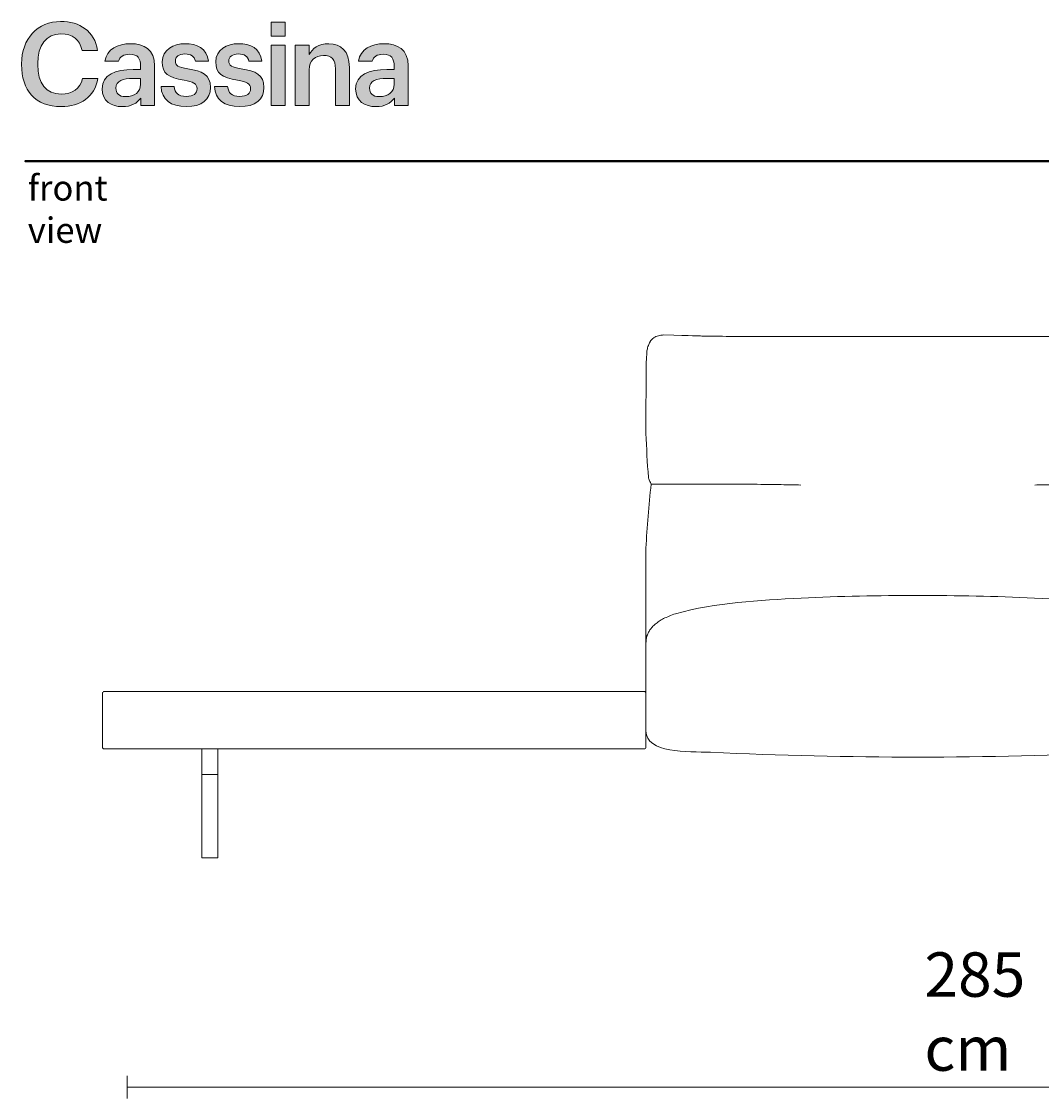
# Model space of a CAD drawing. Units: centimetres. Extents: x -136 to 3353, y -1423 to 2171.
# Drawn here: x -125 to 36, y -784 to -614 of the extents above; entities that cross this region are included whole.
import ezdxf

# ---------------------------------------------------------------- set-up
doc = ezdxf.new("R2010")
doc.units = ezdxf.units.CM
doc.header["$MEASUREMENT"] = 0
doc.layers.add('Mocnloud_PT3', color=7, linetype='Continuous', lineweight=0)
doc.layers.add('nomenclatura_PT3', color=7, linetype='Continuous', lineweight=0)

# ---------------------------------------------------------------- blocks, each defined once
blk = doc.blocks.new('Block_36')
at = {"layer": 'Mocnloud_PT3', "color": 1, "lineweight": 18, "true_color": 0xff0000}
for p, q in [((-26.43, -668.11), (-26.45, -679.13)), ((-111.84, -728.86), (-111.84, -728.86))]:
    blk.add_line(p, q, dxfattribs=at)
for points, knots in [([(-25.2, -664.02), (-25.1, -663.95), (-24.99, -663.89), (-24.88, -663.84), (-24.75, -663.79), (-24.63, -663.75), (-24.5, -663.72), (-24.36, -663.69), (-24.23, -663.66), (-24.09, -663.64), (-23.94, -663.62), (-23.79, -663.61), (-23.64, -663.6), (-23.64, -663.6), (-23.63, -663.6), (-23.63, -663.6)], [0, 0, 0, 0, 1, 1, 1, 2, 2, 2, 3, 3, 3, 4, 4, 4, 5, 5, 5, 5]), ([(-25.2, -664.02), (-25.1, -663.95), (-24.99, -663.89), (-24.88, -663.84), (-24.75, -663.79), (-24.63, -663.75), (-24.5, -663.72), (-24.36, -663.69), (-24.23, -663.66), (-24.09, -663.64), (-23.94, -663.62), (-23.79, -663.61), (-23.64, -663.6), (-23.64, -663.6), (-23.63, -663.6), (-23.63, -663.6)], [0, 0, 0, 0, 1, 1, 1, 2, 2, 2, 3, 3, 3, 4, 4, 4, 5, 5, 5, 5]), ([(-23.63, -663.6), (-18.9, -663.74), (-18.26, -663.75), (-17.63, -663.77), (-16.92, -663.78), (-16.22, -663.79), (-15.52, -663.8), (-14.76, -663.81), (-14, -663.82), (-13.25, -663.82), (-12.46, -663.83), (-11.66, -663.84), (-10.88, -663.84), (-9.24, -663.85), (-7.61, -663.85), (-5.97, -663.85), (-4.38, -663.85), (-2.79, -663.85), (-1.18, -663.85)], [0, 0, 0, 0, 1, 1, 1, 2, 2, 2, 3, 3, 3, 4, 4, 4, 5, 5, 5, 6, 6, 6, 6]), ([(-23.63, -663.6), (-18.9, -663.74), (-18.26, -663.75), (-17.63, -663.77), (-16.92, -663.78), (-16.22, -663.79), (-15.52, -663.8), (-14.76, -663.81), (-14, -663.82), (-13.25, -663.82), (-12.46, -663.83), (-11.66, -663.84), (-10.88, -663.84), (-9.24, -663.85), (-7.61, -663.85), (-5.97, -663.85), (-4.38, -663.85), (-2.79, -663.85), (-1.18, -663.85)], [0, 0, 0, 0, 1, 1, 1, 2, 2, 2, 3, 3, 3, 4, 4, 4, 5, 5, 5, 6, 6, 6, 6]), ([(56.43, -663.6), (51.69, -663.74), (51.05, -663.75), (50.42, -663.77), (49.71, -663.78), (49.01, -663.79), (48.31, -663.8), (47.55, -663.81), (46.8, -663.82), (46.05, -663.82), (45.25, -663.83), (44.46, -663.84), (43.67, -663.84), (42.03, -663.85), (40.4, -663.85), (38.77, -663.85), (37.18, -663.85), (35.58, -663.85), (33.97, -663.85)], [0, 0, 0, 0, 1, 1, 1, 2, 2, 2, 3, 3, 3, 4, 4, 4, 5, 5, 5, 6, 6, 6, 6]), ([(56.43, -663.6), (51.69, -663.74), (51.05, -663.75), (50.42, -663.77), (49.71, -663.78), (49.01, -663.79), (48.31, -663.8), (47.55, -663.81), (46.8, -663.82), (46.05, -663.82), (45.25, -663.83), (44.46, -663.84), (43.67, -663.84), (42.03, -663.85), (40.4, -663.85), (38.77, -663.85), (37.18, -663.85), (35.58, -663.85), (33.97, -663.85)], [0, 0, 0, 0, 1, 1, 1, 2, 2, 2, 3, 3, 3, 4, 4, 4, 5, 5, 5, 6, 6, 6, 6]), ([(-26.19, -665.63), (-26.16, -665.5), (-26.11, -665.36), (-26.07, -665.24), (-26, -665.04), (-25.91, -664.86), (-25.81, -664.68), (-25.79, -664.66), (-25.78, -664.64), (-25.77, -664.61), (-25.75, -664.59), (-25.74, -664.57), (-25.73, -664.55), (-25.66, -664.45), (-25.58, -664.36), (-25.5, -664.27), (-25.42, -664.18), (-25.32, -664.1), (-25.22, -664.03), (-25.21, -664.03), (-25.21, -664.03), (-25.2, -664.02)], [0, 0, 0, 0, 1, 1, 1, 2, 2, 2, 3, 3, 3, 4, 4, 4, 5, 5, 5, 6, 6, 6, 7, 7, 7, 7]), ([(-26.19, -665.63), (-26.16, -665.5), (-26.11, -665.36), (-26.07, -665.24), (-26, -665.04), (-25.91, -664.86), (-25.81, -664.68), (-25.79, -664.66), (-25.78, -664.64), (-25.77, -664.61), (-25.75, -664.59), (-25.74, -664.57), (-25.73, -664.55), (-25.66, -664.45), (-25.58, -664.36), (-25.5, -664.27), (-25.42, -664.18), (-25.32, -664.1), (-25.22, -664.03), (-25.21, -664.03), (-25.21, -664.03), (-25.2, -664.02)], [0, 0, 0, 0, 1, 1, 1, 2, 2, 2, 3, 3, 3, 4, 4, 4, 5, 5, 5, 6, 6, 6, 7, 7, 7, 7]), ([(-6.22, -663.85), (-4.76, -663.85), (-3.3, -663.84), (-1.82, -663.84), (-0.5, -663.84), (0.84, -663.84), (2.18, -663.84), (4.83, -663.84), (6.05, -663.84), (7.27, -663.84), (7.27, -663.84), (17.12, -663.84), (17.12, -663.84)], [0, 0, 0, 0, 1, 1, 1, 2, 2, 2, 3, 3, 3, 4, 4, 4, 4]), ([(-6.22, -663.85), (-4.76, -663.85), (-3.3, -663.84), (-1.82, -663.84), (-0.5, -663.84), (0.84, -663.84), (2.18, -663.84), (4.83, -663.84), (6.05, -663.84), (7.27, -663.84), (7.27, -663.84), (17.12, -663.84), (17.12, -663.84)], [0, 0, 0, 0, 1, 1, 1, 2, 2, 2, 3, 3, 3, 4, 4, 4, 4]), ([(33.97, -663.85), (32.52, -663.85), (31.05, -663.84), (29.57, -663.84), (28.25, -663.84), (26.92, -663.84), (25.57, -663.84), (22.93, -663.84), (21.71, -663.84), (20.48, -663.84), (20.48, -663.84), (17.12, -663.84), (17.12, -663.84)], [0, 0, 0, 0, 1, 1, 1, 2, 2, 2, 3, 3, 3, 4, 4, 4, 4]), ([(33.97, -663.85), (32.52, -663.85), (31.05, -663.84), (29.57, -663.84), (28.25, -663.84), (26.92, -663.84), (25.57, -663.84), (22.93, -663.84), (21.71, -663.84), (20.48, -663.84), (20.48, -663.84), (17.12, -663.84), (17.12, -663.84)], [0, 0, 0, 0, 1, 1, 1, 2, 2, 2, 3, 3, 3, 4, 4, 4, 4]), ([(-26.43, -668.11), (-26.39, -666.81), (-26.28, -665.99), (-26.27, -665.95), (-26.25, -665.84), (-26.22, -665.73), (-26.19, -665.63)], [0, 0, 0, 0, 1, 1, 1, 2, 2, 2, 2]), ([(-26.43, -668.11), (-26.39, -666.81), (-26.28, -665.99), (-26.27, -665.95), (-26.25, -665.84), (-26.22, -665.73), (-26.19, -665.63)], [0, 0, 0, 0, 1, 1, 1, 2, 2, 2, 2]), ([(-25.64, -687.1), (-25.68, -687.02), (-25.72, -686.93), (-25.76, -686.84), (-25.81, -686.75), (-25.85, -686.67), (-25.88, -686.57), (-25.93, -686.47), (-25.96, -686.37), (-26, -686.27), (-26.03, -686.2), (-26.05, -686.13), (-26.07, -686.05)], [0, 0, 0, 0, 1, 1, 1, 2, 2, 2, 3, 3, 3, 4, 4, 4, 4]), ([(-25.64, -687.1), (-25.68, -687.02), (-25.72, -686.93), (-25.76, -686.84), (-25.81, -686.75), (-25.85, -686.67), (-25.88, -686.57), (-25.93, -686.47), (-25.96, -686.37), (-26, -686.27), (-26.03, -686.2), (-26.05, -686.13), (-26.07, -686.05)], [0, 0, 0, 0, 1, 1, 1, 2, 2, 2, 3, 3, 3, 4, 4, 4, 4]), ([(-25.64, -687.1), (-25.68, -687.02), (-25.72, -686.93), (-25.76, -686.84), (-25.8, -686.75), (-25.85, -686.67), (-25.89, -686.57), (-25.92, -686.47), (-25.96, -686.37), (-26, -686.27), (-26.03, -686.2), (-26.05, -686.13), (-26.07, -686.05)], [0, 0, 0, 0, 1, 1, 1, 2, 2, 2, 3, 3, 3, 4, 4, 4, 4]), ([(-25.64, -687.1), (-25.68, -687.02), (-25.72, -686.93), (-25.76, -686.84), (-25.8, -686.75), (-25.85, -686.67), (-25.89, -686.57), (-25.92, -686.47), (-25.96, -686.37), (-26, -686.27), (-26.03, -686.2), (-26.05, -686.13), (-26.07, -686.05)], [0, 0, 0, 0, 1, 1, 1, 2, 2, 2, 3, 3, 3, 4, 4, 4, 4]), ([(-25.64, -687.11), (-24.4, -687.1), (-23.84, -687.1), (-22.74, -687.1), (-21.65, -687.1), (-20.02, -687.1), (-17.4, -687.1)], [0, 0, 0, 0, 1, 1, 1, 2, 2, 2, 2]), ([(-17.4, -687.1), (-16.09, -687.11), (-14.54, -687.11), (-12.95, -687.12), (-11.37, -687.12), (-9.77, -687.13), (-8.36, -687.15), (-7.65, -687.15), (-7, -687.16), (-6.4, -687.17), (-5.79, -687.18), (-5.23, -687.18), (-4.73, -687.2), (-4.22, -687.2), (-3.76, -687.21), (-3.33, -687.22), (-2.89, -687.23), (-2.49, -687.25), (-2.06, -687.26)], [0, 0, 0, 0, 1, 1, 1, 2, 2, 2, 3, 3, 3, 4, 4, 4, 5, 5, 5, 6, 6, 6, 6]), ([(50.2, -687.1), (48.89, -687.11), (47.33, -687.11), (45.75, -687.12), (44.17, -687.12), (42.56, -687.13), (41.15, -687.15), (40.45, -687.15), (39.8, -687.16), (39.19, -687.17), (38.59, -687.18), (38.03, -687.18), (37.52, -687.2), (37.02, -687.2), (36.56, -687.21), (36.12, -687.22), (35.69, -687.23), (35.28, -687.25), (34.86, -687.26)], [0, 0, 0, 0, 1, 1, 1, 2, 2, 2, 3, 3, 3, 4, 4, 4, 5, 5, 5, 6, 6, 6, 6]), ([(-26.45, -711.64), (-26.45, -713.91), (-26.45, -711.62), (-26.44, -711.59), (-26.44, -711.56), (-26.43, -711.53), (-26.42, -711.48), (-26.42, -711.47), (-26.41, -711.47), (-26.41, -711.46), (-26.4, -711.42), (-26.39, -711.36), (-26.37, -711.28), (-26.35, -711.21), (-26.33, -711.13), (-26.29, -711.02), (-26.26, -710.93), (-26.22, -710.82), (-26.16, -710.69), (-26.14, -710.65), (-26.12, -710.6), (-26.1, -710.56), (-26.02, -710.42), (-25.93, -710.26), (-25.82, -710.1), (-25.72, -709.94), (-25.59, -709.79), (-25.46, -709.64), (-25.31, -709.48), (-25.15, -709.33), (-24.98, -709.18), (-24.79, -709.03), (-24.6, -708.88), (-24.39, -708.74), (-24.16, -708.59), (-23.92, -708.45), (-23.67, -708.32), (-23.39, -708.18), (-23.1, -708.04), (-22.81, -707.92), (-22.48, -707.79), (-22.14, -707.66), (-21.79, -707.55)], [0, 0, 0, 0, 1, 1, 1, 2, 2, 2, 3, 3, 3, 4, 4, 4, 5, 5, 5, 6, 6, 6, 7, 7, 7, 8, 8, 8, 9, 9, 9, 10, 10, 10, 11, 11, 11, 12, 12, 12, 13, 13, 13, 14, 14, 14, 14]), ([(-93.96, -746), (-93.96, -746), (-96.48, -746), (-96.48, -746), (-96.48, -746), (-96.48, -732.9), (-96.48, -732.9), (-96.48, -732.9), (-93.96, -732.9), (-93.96, -732.9), (-93.96, -732.9), (-93.96, -746), (-93.96, -746)], [0, 0, 0, 0, 1, 1, 1, 2, 2, 2, 3, 3, 3, 4, 4, 4, 4]), ([(-93.96, -746), (-93.96, -746), (-96.48, -746), (-96.48, -746), (-96.48, -746), (-96.48, -732.9), (-96.48, -732.9), (-96.48, -732.9), (-93.96, -732.9), (-93.96, -732.9), (-93.96, -732.9), (-93.96, -746), (-93.96, -746)], [0, 0, 0, 0, 1, 1, 1, 2, 2, 2, 3, 3, 3, 4, 4, 4, 4])]:
    blk.add_open_spline(points, degree=3, knots=knots, dxfattribs=at)
for points in [[(-26.45, -679.13), (-26.36, -681.44), (-26.24, -683.75), (-26.07, -686.05)], [(-26.45, -679.13), (-26.36, -681.44), (-26.24, -683.75), (-26.07, -686.05)], [(-25.64, -687.11), (-26.02, -690.47), (-26.29, -693.84), (-26.45, -697.22)], [(-25.64, -687.11), (-26.01, -690.47), (-26.29, -693.84), (-26.45, -697.22)], [(-26.45, -726), (-26.45, -726), (-26.45, -697.22), (-26.45, -697.22)], [(-1.99, -705.07), (-8.63, -705.44), (-15.39, -705.73), (-21.79, -707.55)], [(34.78, -705.07), (22.53, -704.52), (10.26, -704.52), (-1.99, -705.07)], [(34.78, -705.07), (41.43, -705.44), (48.19, -705.73), (54.59, -707.55)], [(-111.84, -719.8), (-112, -719.8), (-112.14, -719.93), (-112.14, -720.1)], [(-112.14, -720.1), (-112.14, -720.1), (-112.14, -728.56), (-112.14, -728.56)], [(-111.84, -719.8), (-111.84, -719.8), (-26.75, -719.8), (-26.75, -719.8)], [(-26.45, -720.1), (-26.45, -719.93), (-26.58, -719.8), (-26.75, -719.8)], [(-26.45, -720.1), (-26.45, -720.1), (-26.45, -722.32), (-26.45, -722.32)], [(-26.45, -722.32), (-26.45, -722.32), (-26.45, -724.34), (-26.45, -724.34)], [(-26.45, -724.34), (-26.45, -724.34), (-26.45, -728.56), (-26.45, -728.56)], [(-26.45, -726), (-26.45, -729.58), (-19.84, -729.29), (-16.27, -729.37)], [(-112.14, -728.56), (-112.14, -728.73), (-112, -728.86), (-111.84, -728.86)], [(-112.14, -728.56), (-112.14, -728.73), (-112, -728.86), (-111.84, -728.86)], [(-26.75, -728.86), (-26.75, -728.86), (-111.84, -728.86), (-111.84, -728.86)], [(-26.75, -728.86), (-26.75, -728.86), (-111.84, -728.86), (-111.84, -728.86)], [(-96.48, -732.9), (-96.48, -732.9), (-96.48, -728.86), (-96.48, -728.86)], [(-93.96, -732.9), (-93.96, -732.9), (-93.96, -728.86), (-93.96, -728.86)], [(-93.96, -732.9), (-93.96, -732.9), (-93.96, -728.86), (-93.96, -728.86)], [(-26.75, -728.86), (-26.58, -728.86), (-26.45, -728.73), (-26.45, -728.56)], [(-26.75, -728.86), (-26.58, -728.86), (-26.45, -728.73), (-26.45, -728.56)], [(-16.27, -729.37), (5.5, -730.4), (27.3, -730.4), (49.07, -729.37)]]:
    blk.add_open_spline(points, degree=3, dxfattribs=at)
blk = doc.blocks.new('Block_55')
at = {"layer": 'nomenclatura_PT3', "true_color": 0xff0000, "transparency": 33554687}
h = blk.add_hatch(color=1, dxfattribs=at)
h.dxf.hatch_style = 2
edge = h.paths.add_edge_path()
edge.add_spline(control_points=[(-115.26, -623.15), (-115.68, -624.82), (-116.93, -625.64), (-118.65, -625.64), (-120.98, -625.64), (-122.35, -623.91), (-122.35, -620.98), (-122.35, -620.98), (-122.35, -620.83), (-122.35, -620.83), (-122.35, -617.91), (-121.01, -616.13), (-118.71, -616.13), (-116.83, -616.13), (-115.71, -617.02), (-115.36, -618.75), (-115.36, -618.75), (-112.9, -618.75), (-112.9, -618.75), (-113.36, -615.7), (-115.74, -614.19), (-118.73, -614.19), (-122.35, -614.19), (-124.9, -616.93), (-124.9, -620.85), (-124.9, -620.85), (-124.9, -620.99), (-124.9, -620.99), (-124.9, -625.01), (-122.74, -627.61), (-118.65, -627.61), (-115.64, -627.61), (-113.34, -626.11), (-112.86, -623.15), (-112.86, -623.15), (-115.26, -623.15), (-115.26, -623.15)], knot_values=[0, 0, 0, 0, 1, 1, 1, 2, 2, 2, 3, 3, 3, 4, 4, 4, 5, 5, 5, 6, 6, 6, 7, 7, 7, 8, 8, 8, 9, 9, 9, 10, 10, 10, 11, 11, 11, 12, 12, 12, 12], degree=3, periodic=0)
h = blk.add_hatch(color=1, dxfattribs=at)
h.dxf.hatch_style = 2
h.paths.add_polyline_path([(-83.35, -616.48), (-85.52, -616.48), (-85.52, -614.31), (-83.35, -614.31)])
h = blk.add_hatch(color=1, dxfattribs=at)
h.dxf.hatch_style = 2
edge = h.paths.add_edge_path()
edge.add_spline(control_points=[(-106.13, -624.09), (-106.13, -625.32), (-107.13, -626.03), (-108.48, -626.03), (-109.58, -626.03), (-110.01, -625.5), (-110.01, -624.7), (-110.01, -623.53), (-108.94, -623.15), (-107.26, -623.15), (-107.26, -623.15), (-106.13, -623.15), (-106.13, -623.15), (-106.13, -623.15), (-106.13, -624.09), (-106.13, -624.09)], knot_values=[0, 0, 0, 0, 1, 1, 1, 2, 2, 2, 3, 3, 3, 4, 4, 4, 5, 5, 5, 5], degree=3, periodic=0)
edge = h.paths.add_edge_path()
edge.add_spline(control_points=[(-107.73, -617.69), (-109.74, -617.69), (-111.42, -618.52), (-111.77, -620.46), (-111.77, -620.46), (-109.61, -620.46), (-109.61, -620.46), (-109.39, -619.75), (-108.84, -619.35), (-107.86, -619.35), (-106.57, -619.35), (-106.13, -619.99), (-106.13, -621.27), (-106.13, -621.27), (-106.13, -621.76), (-106.13, -621.76), (-106.13, -621.76), (-107.32, -621.76), (-107.32, -621.76), (-110.05, -621.76), (-112.2, -622.56), (-112.2, -624.79), (-112.2, -626.77), (-110.76, -627.61), (-109.01, -627.61), (-107.55, -627.61), (-106.71, -627.08), (-106.09, -626.26), (-106.09, -626.26), (-106.09, -627.43), (-106.09, -627.43), (-106.09, -627.43), (-103.92, -627.43), (-103.92, -627.43), (-103.92, -627.43), (-103.92, -621.18), (-103.92, -621.18), (-103.92, -618.57), (-105.6, -617.69), (-107.73, -617.69)], knot_values=[0, 0, 0, 0, 1, 1, 1, 2, 2, 2, 3, 3, 3, 4, 4, 4, 5, 5, 5, 6, 6, 6, 7, 7, 7, 8, 8, 8, 9, 9, 9, 10, 10, 10, 11, 11, 11, 12, 12, 12, 13, 13, 13, 13], degree=3, periodic=0)
edge.add_line((-107.73, -617.69), (-107.73, -617.69))
h = blk.add_hatch(color=1, dxfattribs=at)
h.dxf.hatch_style = 2
edge = h.paths.add_edge_path()
edge.add_spline(control_points=[(-98.68, -621.65), (-100.2, -621.4), (-100.65, -621.12), (-100.65, -620.43), (-100.65, -619.75), (-100.09, -619.3), (-99.14, -619.3), (-98.17, -619.3), (-97.67, -619.66), (-97.47, -620.46), (-97.47, -620.46), (-95.42, -620.46), (-95.42, -620.46), (-95.7, -618.4), (-97.23, -617.69), (-99.14, -617.69), (-100.93, -617.69), (-102.71, -618.64), (-102.71, -620.56), (-102.71, -622.34), (-101.78, -623.05), (-99.27, -623.46), (-97.86, -623.69), (-97.22, -623.98), (-97.22, -624.77), (-97.22, -625.57), (-97.75, -625.99), (-98.94, -625.99), (-100.23, -625.99), (-100.73, -625.42), (-100.83, -624.46), (-100.83, -624.46), (-102.91, -624.46), (-102.91, -624.46), (-102.82, -626.48), (-101.38, -627.61), (-98.92, -627.61), (-96.48, -627.61), (-95.11, -626.5), (-95.11, -624.57), (-95.11, -622.54), (-96.44, -622), (-98.68, -621.65)], knot_values=[0, 0, 0, 0, 1, 1, 1, 2, 2, 2, 3, 3, 3, 4, 4, 4, 5, 5, 5, 6, 6, 6, 7, 7, 7, 8, 8, 8, 9, 9, 9, 10, 10, 10, 11, 11, 11, 12, 12, 12, 13, 13, 13, 14, 14, 14, 14], degree=3, periodic=0)
h = blk.add_hatch(color=1, dxfattribs=at)
h.dxf.hatch_style = 2
edge = h.paths.add_edge_path()
edge.add_spline(control_points=[(-90.25, -621.65), (-91.77, -621.4), (-92.22, -621.12), (-92.22, -620.43), (-92.22, -619.75), (-91.66, -619.3), (-90.71, -619.3), (-89.74, -619.3), (-89.24, -619.66), (-89.04, -620.46), (-89.04, -620.46), (-86.99, -620.46), (-86.99, -620.46), (-87.27, -618.4), (-88.79, -617.69), (-90.71, -617.69), (-92.5, -617.69), (-94.28, -618.64), (-94.28, -620.56), (-94.28, -622.34), (-93.35, -623.05), (-90.84, -623.46), (-89.43, -623.69), (-88.79, -623.98), (-88.79, -624.77), (-88.79, -625.57), (-89.32, -625.99), (-90.51, -625.99), (-91.8, -625.99), (-92.29, -625.42), (-92.4, -624.46), (-92.4, -624.46), (-94.48, -624.46), (-94.48, -624.46), (-94.39, -626.48), (-92.95, -627.61), (-90.49, -627.61), (-88.05, -627.61), (-86.68, -626.5), (-86.68, -624.57), (-86.68, -622.54), (-88.01, -622), (-90.25, -621.65)], knot_values=[0, 0, 0, 0, 1, 1, 1, 2, 2, 2, 3, 3, 3, 4, 4, 4, 5, 5, 5, 6, 6, 6, 7, 7, 7, 8, 8, 8, 9, 9, 9, 10, 10, 10, 11, 11, 11, 12, 12, 12, 13, 13, 13, 14, 14, 14, 14], degree=3, periodic=0)
h = blk.add_hatch(color=1, dxfattribs=at)
h.dxf.hatch_style = 2
h.paths.add_polyline_path([(-85.52, -617.9), (-83.35, -617.9), (-83.35, -627.43), (-85.52, -627.43)])
h = blk.add_hatch(color=1, dxfattribs=at)
h.dxf.hatch_style = 2
edge = h.paths.add_edge_path()
edge.add_spline(control_points=[(-76.47, -617.69), (-78.04, -617.69), (-79.1, -618.48), (-79.55, -619.41), (-79.55, -619.41), (-79.55, -617.9), (-79.55, -617.9), (-79.55, -617.9), (-81.76, -617.9), (-81.76, -617.9), (-81.76, -617.9), (-81.76, -627.43), (-81.76, -627.43), (-81.76, -627.43), (-79.55, -627.43), (-79.55, -627.43), (-79.55, -627.43), (-79.55, -621.81), (-79.55, -621.81), (-79.55, -620.3), (-78.55, -619.54), (-77.31, -619.54), (-76, -619.54), (-75.41, -620.19), (-75.41, -621.63), (-75.41, -621.63), (-75.41, -627.43), (-75.41, -627.43), (-75.41, -627.43), (-73.21, -627.43), (-73.21, -627.43), (-73.21, -627.43), (-73.21, -621.43), (-73.21, -621.43), (-73.21, -618.81), (-74.56, -617.69), (-76.47, -617.69)], knot_values=[0, 0, 0, 0, 1, 1, 1, 2, 2, 2, 3, 3, 3, 4, 4, 4, 5, 5, 5, 6, 6, 6, 7, 7, 7, 8, 8, 8, 9, 9, 9, 10, 10, 10, 11, 11, 11, 12, 12, 12, 12], degree=3, periodic=0)
h = blk.add_hatch(color=1, dxfattribs=at)
h.dxf.hatch_style = 2
edge = h.paths.add_edge_path()
edge.add_spline(control_points=[(-66.15, -624.09), (-66.15, -625.32), (-67.15, -626.03), (-68.5, -626.03), (-69.6, -626.03), (-70.03, -625.5), (-70.03, -624.7), (-70.03, -623.53), (-68.96, -623.15), (-67.28, -623.15), (-67.28, -623.15), (-66.15, -623.15), (-66.15, -623.15), (-66.15, -623.15), (-66.15, -624.09), (-66.15, -624.09)], knot_values=[0, 0, 0, 0, 1, 1, 1, 2, 2, 2, 3, 3, 3, 4, 4, 4, 5, 5, 5, 5], degree=3, periodic=0)
edge = h.paths.add_edge_path()
edge.add_spline(control_points=[(-67.75, -617.69), (-69.76, -617.69), (-71.44, -618.52), (-71.79, -620.46), (-71.79, -620.46), (-69.62, -620.46), (-69.62, -620.46), (-69.41, -619.75), (-68.86, -619.35), (-67.88, -619.35), (-66.59, -619.35), (-66.15, -619.99), (-66.15, -621.27), (-66.15, -621.27), (-66.15, -621.76), (-66.15, -621.76), (-66.15, -621.76), (-67.33, -621.76), (-67.33, -621.76), (-70.07, -621.76), (-72.22, -622.56), (-72.22, -624.79), (-72.22, -626.77), (-70.78, -627.61), (-69.03, -627.61), (-67.57, -627.61), (-66.73, -627.08), (-66.11, -626.26), (-66.11, -626.26), (-66.11, -627.43), (-66.11, -627.43), (-66.11, -627.43), (-63.94, -627.43), (-63.94, -627.43), (-63.94, -627.43), (-63.94, -621.18), (-63.94, -621.18), (-63.94, -618.57), (-65.62, -617.69), (-67.75, -617.69)], knot_values=[0, 0, 0, 0, 1, 1, 1, 2, 2, 2, 3, 3, 3, 4, 4, 4, 5, 5, 5, 6, 6, 6, 7, 7, 7, 8, 8, 8, 9, 9, 9, 10, 10, 10, 11, 11, 11, 12, 12, 12, 13, 13, 13, 13], degree=3, periodic=0)
edge.add_line((-67.75, -617.69), (-67.75, -617.69))
at = {"layer": 'nomenclatura_PT3'}
for points in [[(-83.35, -616.48), (-85.52, -616.48), (-85.52, -614.31), (-83.35, -614.31)], [(-85.52, -617.9), (-83.35, -617.9), (-83.35, -627.43), (-85.52, -627.43)]]:
    blk.add_lwpolyline(points, close=True, dxfattribs=at)
for points, knots in [([(-115.26, -623.15), (-115.68, -624.82), (-116.93, -625.64), (-118.65, -625.64), (-120.98, -625.64), (-122.35, -623.91), (-122.35, -620.98), (-122.35, -620.98), (-122.35, -620.83), (-122.35, -620.83), (-122.35, -617.91), (-121.01, -616.13), (-118.71, -616.13), (-116.83, -616.13), (-115.71, -617.02), (-115.36, -618.75), (-115.36, -618.75), (-112.9, -618.75), (-112.9, -618.75), (-113.36, -615.7), (-115.74, -614.19), (-118.73, -614.19), (-122.35, -614.19), (-124.9, -616.93), (-124.9, -620.85), (-124.9, -620.85), (-124.9, -620.99), (-124.9, -620.99), (-124.9, -625.01), (-122.74, -627.61), (-118.65, -627.61), (-115.64, -627.61), (-113.34, -626.11), (-112.86, -623.15), (-112.86, -623.15), (-115.26, -623.15), (-115.26, -623.15)], [0, 0, 0, 0, 1, 1, 1, 2, 2, 2, 3, 3, 3, 4, 4, 4, 5, 5, 5, 6, 6, 6, 7, 7, 7, 8, 8, 8, 9, 9, 9, 10, 10, 10, 11, 11, 11, 12, 12, 12, 12]), ([(-107.73, -617.69), (-109.74, -617.69), (-111.42, -618.52), (-111.77, -620.46), (-111.77, -620.46), (-109.61, -620.46), (-109.61, -620.46), (-109.39, -619.75), (-108.84, -619.35), (-107.86, -619.35), (-106.57, -619.35), (-106.13, -619.99), (-106.13, -621.27), (-106.13, -621.27), (-106.13, -621.76), (-106.13, -621.76), (-106.13, -621.76), (-107.32, -621.76), (-107.32, -621.76), (-110.05, -621.76), (-112.2, -622.56), (-112.2, -624.79), (-112.2, -626.77), (-110.76, -627.61), (-109.01, -627.61), (-107.55, -627.61), (-106.71, -627.08), (-106.09, -626.26), (-106.09, -626.26), (-106.09, -627.43), (-106.09, -627.43), (-106.09, -627.43), (-103.92, -627.43), (-103.92, -627.43), (-103.92, -627.43), (-103.92, -621.18), (-103.92, -621.18), (-103.92, -618.57), (-105.6, -617.69), (-107.73, -617.69)], [0, 0, 0, 0, 1, 1, 1, 2, 2, 2, 3, 3, 3, 4, 4, 4, 5, 5, 5, 6, 6, 6, 7, 7, 7, 8, 8, 8, 9, 9, 9, 10, 10, 10, 11, 11, 11, 12, 12, 12, 13, 13, 13, 13]), ([(-98.68, -621.65), (-100.2, -621.4), (-100.65, -621.12), (-100.65, -620.43), (-100.65, -619.75), (-100.09, -619.3), (-99.14, -619.3), (-98.17, -619.3), (-97.67, -619.66), (-97.47, -620.46), (-97.47, -620.46), (-95.42, -620.46), (-95.42, -620.46), (-95.7, -618.4), (-97.23, -617.69), (-99.14, -617.69), (-100.93, -617.69), (-102.71, -618.64), (-102.71, -620.56), (-102.71, -622.34), (-101.78, -623.05), (-99.27, -623.46), (-97.86, -623.69), (-97.22, -623.98), (-97.22, -624.77), (-97.22, -625.57), (-97.75, -625.99), (-98.94, -625.99), (-100.23, -625.99), (-100.73, -625.42), (-100.83, -624.46), (-100.83, -624.46), (-102.91, -624.46), (-102.91, -624.46), (-102.82, -626.48), (-101.38, -627.61), (-98.92, -627.61), (-96.48, -627.61), (-95.11, -626.5), (-95.11, -624.57), (-95.11, -622.54), (-96.44, -622), (-98.68, -621.65)], [0, 0, 0, 0, 1, 1, 1, 2, 2, 2, 3, 3, 3, 4, 4, 4, 5, 5, 5, 6, 6, 6, 7, 7, 7, 8, 8, 8, 9, 9, 9, 10, 10, 10, 11, 11, 11, 12, 12, 12, 13, 13, 13, 14, 14, 14, 14]), ([(-90.25, -621.65), (-91.77, -621.4), (-92.22, -621.12), (-92.22, -620.43), (-92.22, -619.75), (-91.66, -619.3), (-90.71, -619.3), (-89.74, -619.3), (-89.24, -619.66), (-89.04, -620.46), (-89.04, -620.46), (-86.99, -620.46), (-86.99, -620.46), (-87.27, -618.4), (-88.79, -617.69), (-90.71, -617.69), (-92.5, -617.69), (-94.28, -618.64), (-94.28, -620.56), (-94.28, -622.34), (-93.35, -623.05), (-90.84, -623.46), (-89.43, -623.69), (-88.79, -623.98), (-88.79, -624.77), (-88.79, -625.57), (-89.32, -625.99), (-90.51, -625.99), (-91.8, -625.99), (-92.29, -625.42), (-92.4, -624.46), (-92.4, -624.46), (-94.48, -624.46), (-94.48, -624.46), (-94.39, -626.48), (-92.95, -627.61), (-90.49, -627.61), (-88.05, -627.61), (-86.68, -626.5), (-86.68, -624.57), (-86.68, -622.54), (-88.01, -622), (-90.25, -621.65)], [0, 0, 0, 0, 1, 1, 1, 2, 2, 2, 3, 3, 3, 4, 4, 4, 5, 5, 5, 6, 6, 6, 7, 7, 7, 8, 8, 8, 9, 9, 9, 10, 10, 10, 11, 11, 11, 12, 12, 12, 13, 13, 13, 14, 14, 14, 14]), ([(-76.47, -617.69), (-78.04, -617.69), (-79.1, -618.48), (-79.55, -619.41), (-79.55, -619.41), (-79.55, -617.9), (-79.55, -617.9), (-79.55, -617.9), (-81.76, -617.9), (-81.76, -617.9), (-81.76, -617.9), (-81.76, -627.43), (-81.76, -627.43), (-81.76, -627.43), (-79.55, -627.43), (-79.55, -627.43), (-79.55, -627.43), (-79.55, -621.81), (-79.55, -621.81), (-79.55, -620.3), (-78.55, -619.54), (-77.31, -619.54), (-76, -619.54), (-75.41, -620.19), (-75.41, -621.63), (-75.41, -621.63), (-75.41, -627.43), (-75.41, -627.43), (-75.41, -627.43), (-73.21, -627.43), (-73.21, -627.43), (-73.21, -627.43), (-73.21, -621.43), (-73.21, -621.43), (-73.21, -618.81), (-74.56, -617.69), (-76.47, -617.69)], [0, 0, 0, 0, 1, 1, 1, 2, 2, 2, 3, 3, 3, 4, 4, 4, 5, 5, 5, 6, 6, 6, 7, 7, 7, 8, 8, 8, 9, 9, 9, 10, 10, 10, 11, 11, 11, 12, 12, 12, 12]), ([(-67.75, -617.69), (-69.76, -617.69), (-71.44, -618.52), (-71.79, -620.46), (-71.79, -620.46), (-69.62, -620.46), (-69.62, -620.46), (-69.41, -619.75), (-68.86, -619.35), (-67.88, -619.35), (-66.59, -619.35), (-66.15, -619.99), (-66.15, -621.27), (-66.15, -621.27), (-66.15, -621.76), (-66.15, -621.76), (-66.15, -621.76), (-67.33, -621.76), (-67.33, -621.76), (-70.07, -621.76), (-72.22, -622.56), (-72.22, -624.79), (-72.22, -626.77), (-70.78, -627.61), (-69.03, -627.61), (-67.57, -627.61), (-66.73, -627.08), (-66.11, -626.26), (-66.11, -626.26), (-66.11, -627.43), (-66.11, -627.43), (-66.11, -627.43), (-63.94, -627.43), (-63.94, -627.43), (-63.94, -627.43), (-63.94, -621.18), (-63.94, -621.18), (-63.94, -618.57), (-65.62, -617.69), (-67.75, -617.69)], [0, 0, 0, 0, 1, 1, 1, 2, 2, 2, 3, 3, 3, 4, 4, 4, 5, 5, 5, 6, 6, 6, 7, 7, 7, 8, 8, 8, 9, 9, 9, 10, 10, 10, 11, 11, 11, 12, 12, 12, 13, 13, 13, 13]), ([(-106.13, -624.09), (-106.13, -625.32), (-107.13, -626.03), (-108.48, -626.03), (-109.58, -626.03), (-110.01, -625.5), (-110.01, -624.7), (-110.01, -623.53), (-108.94, -623.15), (-107.26, -623.15), (-107.26, -623.15), (-106.13, -623.15), (-106.13, -623.15), (-106.13, -623.15), (-106.13, -624.09), (-106.13, -624.09)], [0, 0, 0, 0, 1, 1, 1, 2, 2, 2, 3, 3, 3, 4, 4, 4, 5, 5, 5, 5]), ([(-66.15, -624.09), (-66.15, -625.32), (-67.15, -626.03), (-68.5, -626.03), (-69.6, -626.03), (-70.03, -625.5), (-70.03, -624.7), (-70.03, -623.53), (-68.96, -623.15), (-67.28, -623.15), (-67.28, -623.15), (-66.15, -623.15), (-66.15, -623.15), (-66.15, -623.15), (-66.15, -624.09), (-66.15, -624.09)], [0, 0, 0, 0, 1, 1, 1, 2, 2, 2, 3, 3, 3, 4, 4, 4, 5, 5, 5, 5])]:
    blk.add_open_spline(points, degree=3, knots=knots, dxfattribs=at)

msp = doc.modelspace()

# ---------------------------------------------------------------- linework, layer by layer
at = {"layer": 'Mocnloud_PT3', "color": 253, "lineweight": 18, "true_color": 0x9d9c9c}
for p, q in [((-108.25, -780.4), (-108.25, -783.95)), ((-108.25, -782.18), (175.33, -782.18))]:
    msp.add_line(p, q, dxfattribs=at)
at = {"layer": 'nomenclatura_PT3', "color": 8, "lineweight": 35, "true_color": 0x6f6f6e}
msp.add_open_spline([(464.64, -636.18), (464.64, -636.18), (-124.32, -636.18), (-124.32, -636.18), (-124.32, -636.18), (464.64, -636.18), (464.64, -636.18)], degree=3, knots=[0, 0, 0, 0, 1, 1, 1, 2, 2, 2, 2], dxfattribs=at)

# ---------------------------------------------------------------- block references
at = {"layer": 'Mocnloud_PT3'}
msp.add_blockref('Block_36', (0, 0), dxfattribs=at)
at = {"layer": 'nomenclatura_PT3'}
msp.add_blockref('Block_55', (0, 0), dxfattribs=at)

# ---------------------------------------------------------------- texts
at = {"layer": 'Mocnloud_PT3', "insert": (17.45, -779.59), "char_height": 0.2, "attachment_point": 7}
msp.add_mtext('\\C253;\\c10263709;\\FArial|b0|i0|c1;\\H7.000000;\\W1.000000;285 cm', dxfattribs=at)
at = {"layer": 'nomenclatura_PT3', "insert": (-123.91, -649.08), "char_height": 0.2, "attachment_point": 7}
msp.add_mtext('\\C7;\\c16777215;\\FArial|b0|i0|c1;\\H3.996267;\\W1.000000;front view', dxfattribs=at)

doc.saveas('drawing.dxf')
